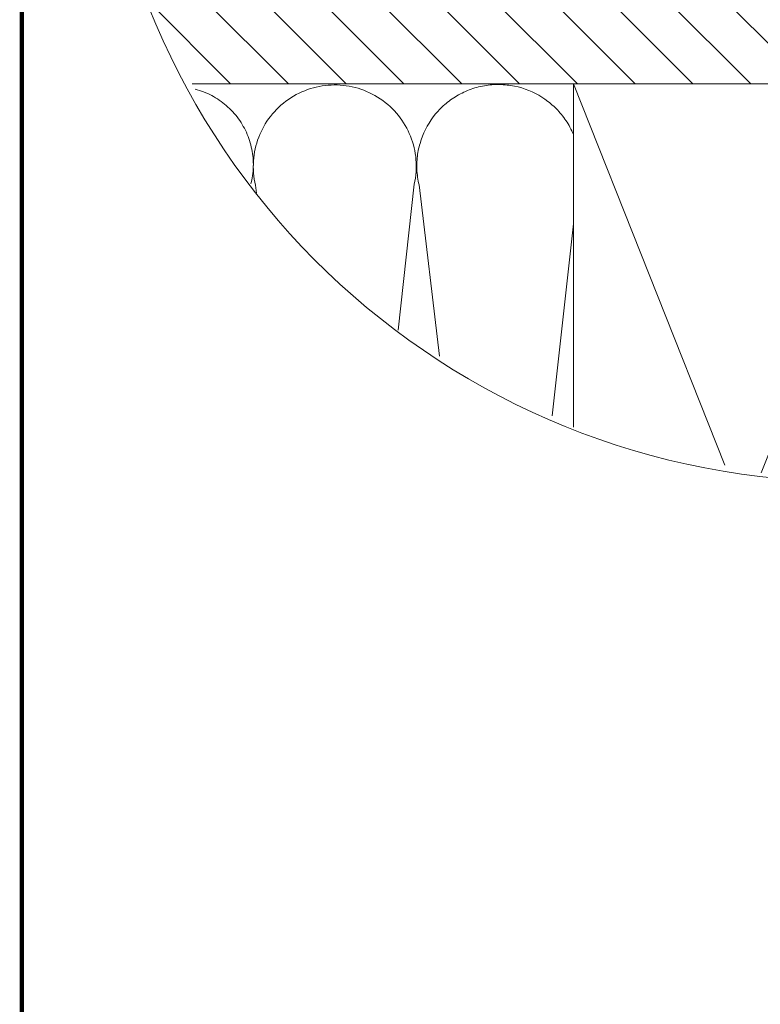
# Model space of a CAD drawing. Units: millimetres. Extents: x 9 to 2805, y 3 to 1980.
# Drawn here: x 9 to 354, y 508 to 967 of the extents above; entities that cross this region are included whole.
import ezdxf
from ezdxf.xclip import XClip

# ---------------------------------------------------------------- set-up
doc = ezdxf.new("R2010")
doc.units = ezdxf.units.MM
doc.header["$LTSCALE"] = 30
doc.header["$XCLIPFRAME"] = 0
doc.layers.add('CONSTRUCTION', color=40, linetype='Continuous', lineweight=20)
doc.layers.add('FAKRO TEXT', color=80, linetype='Continuous', lineweight=9)

# ---------------------------------------------------------------- blocks, each defined once
blk = doc.blocks.new('P2')
at = {"layer": 'CONSTRUCTION'}
h = blk.add_hatch(dxfattribs=at)
h.set_pattern_fill('ANSI31', color=256, scale=3, angle=90, style=0)
h.set_pattern_definition([(135, (13.479, -30.015), (-6.735192, -6.735192), [])])
h.paths.add_polyline_path([(12563.01, 1513.37), (12833.9, 1513.37), (12833.9, 1483.35), (12563.01, 1483.35)])
for p, q in [((12753.9, 1283.17), (12833.9, 1483.35)), ((12753.9, 1483.35), (12833.39, 1283.17)), ((12699.85, 1306.44), (12716.82, 1459.94)), ((12679.81, 1459.68), (12698.27, 1306.33)), ((12717.92, 1459.77), (12736.38, 1306.42))]:
    blk.add_line(p, q, dxfattribs=at)
blk.add_lwpolyline([(12563.01, 1483.35), (12833.9, 1483.35)], dxfattribs=at)
blk.add_lwpolyline([(12753.9, 1283.17), (12833.9, 1283.17), (12833.9, 1483.35), (12753.9, 1483.35)], close=True, dxfattribs=at)
blk.add_lwpolyline([(12753.9, 1283.54, -0.421127), (12737.96, 1306.54), (12753.9, 1450.69)], format="xyb", dxfattribs=at)
for centre, radius, start, end in [((12698.29, 1464.09), 18.99, 347.3935, 193.4189), ((12736.4, 1464.18), 18.99, 22.8547, 193.4189), ((12661.1, 1464.5), 18.21, 345.2162, 90)]:
    blk.add_arc(centre, radius, start, end, dxfattribs=at)

msp = doc.modelspace()

# ---------------------------------------------------------------- linework, layer by layer
at = {"layer": 'FAKRO TEXT', "const_width": 2}
msp.add_lwpolyline([(9.89, 3.66), (2804.07, 3.66), (2804.07, 1979.34), (9.89, 1979.34)], close=True, dxfattribs=at)
at = {"layer": 'FAKRO TEXT'}
msp.add_arc((395.04, 1102.56), 350.65, 92.1186, 85.9301, dxfattribs=at)

# ---------------------------------------------------------------- block references
ref = msp.add_blockref('P2', (-25240.82, -2029.31), dxfattribs=dict(xscale=2, yscale=2, zscale=2))
XClip(ref).set_block_clipping_path([(12811.4496272803, 1741.1387605901), (12764.0437272271, 1732.7720054262), (12720.7001492329, 1711.8278845686), (12684.6863727347, 1679.8852820733), (12658.7173160571, 1639.3522085764), (12644.7506708032, 1593.2842720892), (12643.8393201977, 1545.1543293103), (12656.0519669066, 1498.5906824149), (12680.4679538491, 1457.103557503), (12715.2466684372, 1423.820484276), (12757.7662981667, 1401.2505254923), (12804.8214773935, 1391.0951298932), (12852.8649255827, 1394.1198675545), (12898.2748610012, 1410.096716966), (12937.6280307226, 1437.8212545584), (12967.9577744297, 1475.2034508354), (12986.9776677323, 1519.4252283957), (12993.2538855255, 1567.1529042458), (12986.3132916834, 1614.7885013235), (12966.6791066854, 1658.7409839757), (12935.8314643531, 1695.6969701535), (12896.0958311493, 1722.870512538), (12850.4676996106, 1738.2131187093), (12830.3745673687, 1740.8164627877)])

doc.saveas('drawing.dxf')
